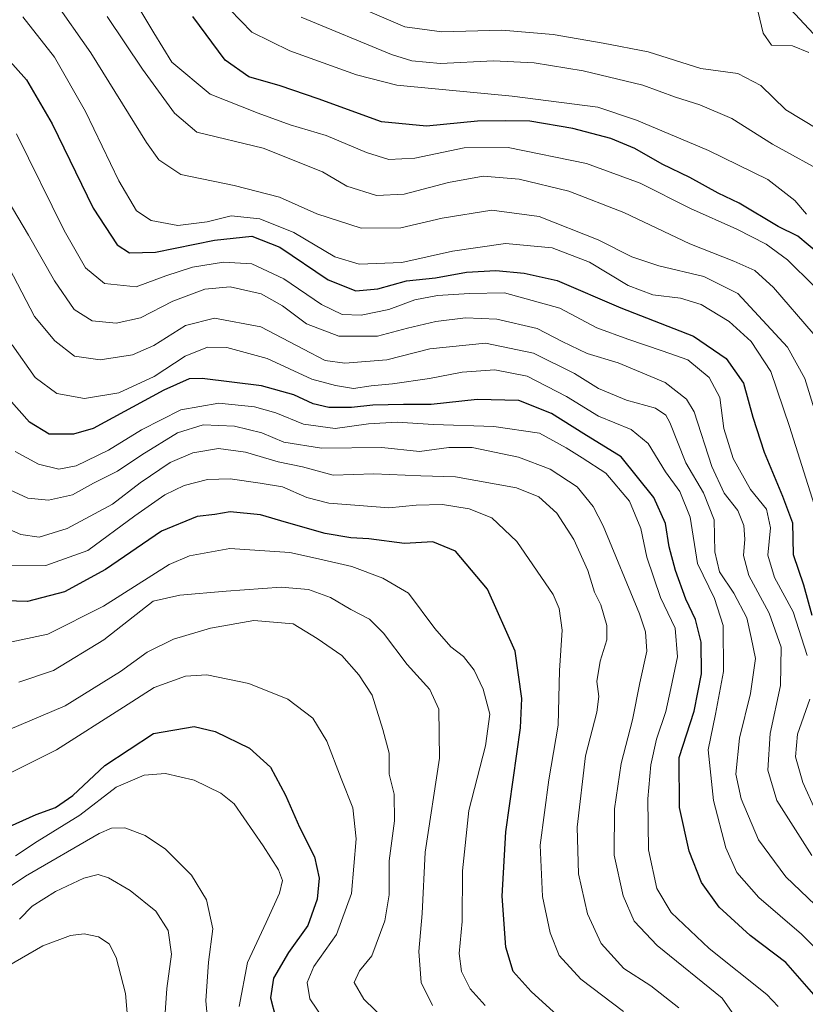
# Model space of a CAD drawing. Units: metres. Extents: x 655136 to 658617, y 4732489 to 4734880.
# Drawn here: x 655999 to 656173, y 4734236 to 4734454 of the extents above; entities that cross this region are included whole.
import ezdxf

# ---------------------------------------------------------------- set-up
doc = ezdxf.new("R2010")
doc.units = ezdxf.units.M
doc.header["$MEASUREMENT"] = 0
for name, color, linetype, lineweight in [('Arbolado forestal CxS', 92, 'Continuous', 0), ('Curva de nivel maestra', 36, 'Continuous', 30), ('Curva de nivel normal', 36, 'Continuous', 0), ('Matorral CxS', 135, 'Continuous', 0)]:
    doc.layers.add(name, color=color, linetype=linetype, lineweight=lineweight)

# ---------------------------------------------------------------- blocks, each defined once
blk = doc.blocks.new('*U152')
at = {"layer": 'Matorral CxS', "color": 135, "linetype": 'Continuous', "lineweight": 0}
blk.add_polyline3d([(656157.9379, 4734469.5605, 837.8401), (656228.7691, 4734393.4765, 843.7321)], dxfattribs=at)
blk = doc.blocks.new('*U178')
at = {"layer": 'Curva de nivel normal', "color": 36, "linetype": 'Continuous', "lineweight": 0}
blk.add_polyline3d([(656006.58, 4734458.51, 810), (656014.84, 4734446.78, 810), (656027.13, 4734426.83, 810), (656029.88, 4734422.99, 810), (656034.78, 4734419.76, 810), (656046.65, 4734417.34, 810), (656056.68, 4734414.7, 810), (656064.99, 4734411, 810), (656074.78, 4734407.83, 810), (656083.61, 4734407.89, 810), (656092.81, 4734410.09, 810), (656103.83, 4734411.84, 810), (656114.27, 4734410.42, 810), (656127.39, 4734405.22, 810), (656134.87, 4734401.44, 810), (656140.85, 4734399.48, 810), (656150.83, 4734397.12, 810), (656158.38, 4734393.34, 810), (656169.38, 4734381.41, 810), (656173.28, 4734374.46, 810), (656175.93, 4734365.84, 810)], dxfattribs=at)
blk = doc.blocks.new('*U186')
at = {"layer": 'Curva de nivel normal', "color": 36, "linetype": 'Continuous', "lineweight": 0}
blk.add_polyline3d([(656061.5, 4734454.7, 835), (656081.52, 4734446.38, 835), (656086.05, 4734444.97, 835), (656092.42, 4734444.37, 835), (656104.15, 4734444.95, 835), (656113.22, 4734444.5, 835), (656124.1, 4734442.78, 835), (656137.33, 4734439.55, 835), (656144.52, 4734436.88, 835), (656149.96, 4734435.2, 835), (656157.08, 4734432.16, 835), (656166.08, 4734426.45, 835), (656178.72, 4734419.54, 835)], dxfattribs=at)
blk = doc.blocks.new('*U189')
at = {"layer": 'Curva de nivel normal', "color": 36, "linetype": 'Continuous', "lineweight": 0}
blk.add_polyline3d([(655990.01, 4734411.67, 785), (656002.27, 4734388.21, 785), (656006.81, 4734382.86, 785), (656011.19, 4734379.41, 785), (656016.88, 4734378.62, 785), (656024.05, 4734379.68, 785), (656028.79, 4734381.78, 785), (656035.79, 4734386.21, 785), (656042.25, 4734387.82, 785), (656052.56, 4734385.92, 785), (656062, 4734380.96, 785), (656066.82, 4734378.44, 785), (656071.15, 4734377.83, 785), (656080.48, 4734378.6, 785), (656090.04, 4734381.04, 785), (656102.37, 4734382.31, 785), (656113.06, 4734380.12, 785), (656122.13, 4734375.56, 785), (656127.47, 4734372.27, 785), (656133.66, 4734369.64, 785), (656140.1, 4734367.87, 785), (656142.42, 4734366.36, 785), (656143.32, 4734364.68, 785), (656146.88, 4734355.74, 785), (656150.8, 4734349.11, 785), (656153.15, 4734343.12, 785), (656153.32, 4734335.96, 785), (656154.32, 4734331.54, 785), (656157.49, 4734326.8, 785), (656160.36, 4734321.33, 785), (656161.38, 4734317, 785), (656162.34, 4734312.33, 785), (656161.22, 4734304.55, 785), (656158.75, 4734294.64, 785), (656157.96, 4734286.61, 785), (656159.16, 4734281.14, 785), (656163.01, 4734272.02, 785), (656169.05, 4734263.83, 785), (656182.07, 4734251.39, 785)], dxfattribs=at)
blk = doc.blocks.new('*U191')
at = {"layer": 'Curva de nivel normal', "color": 36, "linetype": 'Continuous', "lineweight": 0}
blk.add_polyline3d([(655994.61, 4734243.06, 705), (656004.18, 4734248.55, 705), (656010.33, 4734250.84, 705), (656013.34, 4734251.18, 705), (656016.53, 4734250.54, 705), (656018.88, 4734248.98, 705), (656020.46, 4734245.97, 705), (656022.49, 4734237.92, 705), (656023.47, 4734226.65, 705)], dxfattribs=at)
blk = doc.blocks.new('*U192')
at = {"layer": 'Curva de nivel normal', "color": 36, "linetype": 'Continuous', "lineweight": 0}
blk.add_polyline3d([(656045.68, 4734456.35, 830), (656050.53, 4734451.37, 830), (656058.97, 4734447.2, 830), (656073.76, 4734441.87, 830), (656082.71, 4734439.56, 830), (656108.28, 4734437.11, 830), (656127.33, 4734434.72, 830), (656135.89, 4734431.81, 830), (656151.91, 4734425.1, 830), (656165.06, 4734418.66, 830), (656171.02, 4734413.98, 830), (656173.64, 4734410.93, 830)], dxfattribs=at)
blk = doc.blocks.new('*U193')
at = {"layer": 'Curva de nivel normal', "color": 36, "linetype": 'Continuous', "lineweight": 0}
blk.add_polyline3d([(656180.66, 4734242.98, 780), (656172.49, 4734251.14, 780), (656163.05, 4734259.22, 780), (656158.19, 4734264.82, 780), (656155.7, 4734270.29, 780), (656152.99, 4734280.8, 780), (656151.8, 4734292.02, 780), (656153.4, 4734299.92, 780), (656155.18, 4734309.4, 780), (656155.16, 4734319.67, 780), (656153.23, 4734325.61, 780), (656149.45, 4734333.43, 780), (656147.82, 4734343.71, 780), (656145.54, 4734349.4, 780), (656142.35, 4734353.77, 780), (656138.51, 4734360, 780), (656134.72, 4734363.14, 780), (656127.5, 4734366.09, 780), (656120.37, 4734370.45, 780), (656111.65, 4734375, 780), (656104.49, 4734376.41, 780), (656097.23, 4734375.87, 780), (656089.96, 4734374.46, 780), (656081.76, 4734373.25, 780), (656076.99, 4734372.82, 780), (656073.06, 4734372.22, 780), (656069.11, 4734372.92, 780), (656063.83, 4734374.29, 780), (656053.91, 4734378.89, 780), (656044.98, 4734381.38, 780), (656040.68, 4734381.44, 780), (656035.73, 4734379.4, 780), (656028.87, 4734374.9, 780), (656020.99, 4734371.31, 780), (656013.37, 4734370, 780), (656007.28, 4734371.1, 780), (656002.47, 4734374.68, 780), (655997.32, 4734381.93, 780)], dxfattribs=at)
blk = doc.blocks.new('*U194')
at = {"layer": 'Curva de nivel normal', "color": 36, "linetype": 'Continuous', "lineweight": 0}
blk.add_polyline3d([(655996.42, 4734296.4, 735), (656009.14, 4734301.82, 735), (656021.38, 4734309.41, 735), (656027.33, 4734313.75, 735), (656033.17, 4734316.62, 735), (656041.33, 4734319.07, 735), (656050.98, 4734320.72, 735), (656059.72, 4734320.03, 735), (656065.05, 4734316.72, 735), (656070.53, 4734312.98, 735), (656074.31, 4734308.65, 735), (656077.24, 4734304.2, 735), (656079.57, 4734296.54, 735), (656081.02, 4734291.32, 735), (656080.98, 4734286.62, 735), (656082.11, 4734282.17, 735), (656082.17, 4734276.24, 735), (656080.99, 4734267.38, 735), (656081.01, 4734259.81, 735), (656080.07, 4734254.04, 735), (656077.15, 4734246.34, 735), (656074.4, 4734242.94, 735), (656073.27, 4734240.39, 735), (656075.4, 4734236.7, 735), (656080.52, 4734231.75, 735)], dxfattribs=at)
blk = doc.blocks.new('*U199')
at = {"layer": 'Curva de nivel normal', "color": 36, "linetype": 'Continuous', "lineweight": 0}
blk.add_polyline3d([(655998.96, 4734254.48, 710), (656001.8, 4734257.33, 710), (656006.96, 4734260.6, 710), (656013.26, 4734263.56, 710), (656016.4, 4734264.36, 710), (656018.69, 4734263.65, 710), (656023.5, 4734260.8, 710), (656029.26, 4734256.22, 710), (656031.94, 4734251.9, 710), (656032.74, 4734246.7, 710), (656031.69, 4734239.07, 710), (656031, 4734229.34, 710)], dxfattribs=at)
blk = doc.blocks.new('*U203')
at = {"layer": 'Curva de nivel normal', "color": 36, "linetype": 'Continuous', "lineweight": 0}
for points in [[(655998.3, 4734428.74, 795), (656008.87, 4734407.32, 795), (656013.61, 4734399.01, 795), (656017.84, 4734395.57, 795), (656024.83, 4734394.82, 795), (656031.44, 4734397.28, 795), (656037.4, 4734399.19, 795), (656044.28, 4734400.27, 795), (656050.57, 4734399.9, 795), (656057.62, 4734396.6, 795), (656065.96, 4734390.9, 795), (656070.6, 4734388.7, 795), (656074.81, 4734388.52, 795), (656080.92, 4734389.81, 795), (656086.71, 4734391.96, 795), (656091.74, 4734392.91, 795), (656098.83, 4734393.35, 795), (656106.6, 4734393.49, 795), (656118.85, 4734390.04, 795), (656127.07, 4734385.68, 795), (656133.95, 4734383.23, 795), (656141.63, 4734380.58, 795), (656147.32, 4734378.62, 795), (656152.02, 4734374.7, 795), (656154.41, 4734370.25, 795), (656155.3, 4734363.33, 795), (656157.35, 4734356.69, 795), (656161.18, 4734349.82, 795), (656164.78, 4734345.42, 795), (656165.65, 4734341.29, 795), (656165.06, 4734335.24, 795), (656166.49, 4734330.26, 795), (656170.64, 4734322.64, 795), (656173.75, 4734312.99, 795)], [(656174.4, 4734303.3, 795), (656171.6, 4734295.52, 795), (656171.19, 4734290.5, 795), (656172.8, 4734284.78, 795), (656175.57, 4734278.68, 795)]]:
    blk.add_polyline3d(points, dxfattribs=at)
blk = doc.blocks.new('*U205')
at = {"layer": 'Curva de nivel normal', "color": 36, "linetype": 'Continuous', "lineweight": 0}
blk.add_polyline3d([(656175.25, 4734395.06, 820), (656169.44, 4734400.82, 820), (656164.7, 4734404.29, 820), (656158.19, 4734407.63, 820), (656147.87, 4734412.23, 820), (656136.69, 4734417.83, 820), (656124.84, 4734422.2, 820), (656107.39, 4734425.72, 820), (656097.63, 4734425.63, 820), (656086.69, 4734423.36, 820), (656080.97, 4734423.05, 820), (656075.95, 4734424.64, 820), (656067.02, 4734428.42, 820), (656059.02, 4734430.74, 820), (656051.93, 4734433.35, 820), (656041.26, 4734437.57, 820), (656032.75, 4734444.68, 820), (656028.77, 4734451.2, 820), (656022.37, 4734461.98, 820)], dxfattribs=at)
blk = doc.blocks.new('*U206')
at = {"layer": 'Curva de nivel normal', "color": 36, "linetype": 'Continuous', "lineweight": 0}
blk.add_polyline3d([(655997.99, 4734358.27, 770), (656003.16, 4734355.44, 770), (656007.74, 4734354.36, 770), (656011.53, 4734355.06, 770), (656018.71, 4734358.55, 770), (656026.06, 4734363.1, 770), (656034.8, 4734367.5, 770), (656043.23, 4734368.96, 770), (656051.13, 4734368.15, 770), (656055.87, 4734366.82, 770), (656062.03, 4734364.31, 770), (656069.04, 4734363.33, 770), (656076.42, 4734364.38, 770), (656082.78, 4734364.76, 770), (656090.88, 4734364.23, 770), (656104.26, 4734363.81, 770), (656114.34, 4734362.3, 770), (656120.28, 4734359.09, 770), (656123.83, 4734356.88, 770), (656129.06, 4734353.48, 770), (656134.33, 4734347.21, 770), (656136.84, 4734341.14, 770), (656138.2, 4734334.82, 770), (656141.25, 4734325.88, 770), (656144.5, 4734319.06, 770), (656145.02, 4734312.68, 770), (656143.5, 4734305.67, 770), (656142.41, 4734300.51, 770), (656140.36, 4734294.38, 770), (656139.09, 4734288.73, 770), (656138.4, 4734281.19, 770), (656138.56, 4734269.8, 770), (656140.44, 4734261.24, 770), (656143.6, 4734255.92, 770), (656152.03, 4734247.95, 770), (656164.79, 4734237.71, 770), (656167.34, 4734235.09, 770)], dxfattribs=at)
blk = doc.blocks.new('*U208')
at = {"layer": 'Curva de nivel normal', "color": 36, "linetype": 'Continuous', "lineweight": 0}
blk.add_polyline3d([(656066.4, 4734232.36, 730), (656063.43, 4734236.74, 730), (656062.83, 4734240.42, 730), (656064.31, 4734243.95, 730), (656069.31, 4734251.01, 730), (656072.65, 4734260.14, 730), (656073.69, 4734272.27, 730), (656072.98, 4734279.16, 730), (656070.33, 4734285.67, 730), (656067.17, 4734293.98, 730), (656064.08, 4734299.06, 730), (656058.51, 4734303.25, 730), (656049.84, 4734306.73, 730), (656040.57, 4734308.65, 730), (656035.78, 4734308.39, 730), (656028.83, 4734305.87, 730), (656022.06, 4734301.47, 730), (656007.21, 4734292.01, 730), (655993.62, 4734285.31, 730)], dxfattribs=at)
blk = doc.blocks.new('*U210')
at = {"layer": 'Curva de nivel normal', "color": 36, "linetype": 'Continuous', "lineweight": 0}
blk.add_polyline3d([(655999.74, 4734454.71, 805), (656006.74, 4734445.78, 805), (656013.63, 4734433.72, 805), (656021.01, 4734418.31, 805), (656024.95, 4734411.67, 805), (656028.2, 4734409.5, 805), (656034.1, 4734408.39, 805), (656040.62, 4734409.22, 805), (656045.93, 4734410.56, 805), (656052.32, 4734409.94, 805), (656059.83, 4734406.84, 805), (656068.99, 4734401.5, 805), (656074.38, 4734399.85, 805), (656083.8, 4734400.21, 805), (656095.1, 4734402.72, 805), (656106.82, 4734404.44, 805), (656117.21, 4734403.5, 805), (656125.48, 4734400.31, 805), (656134.02, 4734395.08, 805), (656139.54, 4734393.02, 805), (656145.68, 4734392.3, 805), (656150.26, 4734390.9, 805), (656156.49, 4734387.1, 805), (656161.36, 4734382.66, 805), (656165.72, 4734376.04, 805), (656169.83, 4734363.84, 805), (656175.32, 4734346.46, 805)], dxfattribs=at)
blk = doc.blocks.new('*U212')
at = {"layer": 'Curva de nivel normal', "color": 36, "linetype": 'Continuous', "lineweight": 0}
blk.add_polyline3d([(655995.89, 4734315.72, 745), (656005.24, 4734317.72, 745), (656017.62, 4734323.92, 745), (656032.17, 4734333.19, 745), (656036.69, 4734335.13, 745), (656045.66, 4734336.71, 745), (656058.96, 4734335.83, 745), (656065.36, 4734334.45, 745), (656072.76, 4734332.74, 745), (656079.59, 4734330.11, 745), (656085.3, 4734326.83, 745), (656091.12, 4734318.97, 745), (656094.68, 4734314.88, 745), (656097.5, 4734312.75, 745), (656099.85, 4734309.72, 745), (656101.87, 4734305.5, 745), (656103.32, 4734299.92, 745), (656102.42, 4734292.93, 745), (656098.66, 4734278.6, 745), (656097.29, 4734265.2, 745), (656097.19, 4734253.89, 745), (656096.54, 4734246.82, 745), (656097.03, 4734242.85, 745), (656098.98, 4734239, 745), (656102.34, 4734235.3, 745)], dxfattribs=at)
blk = doc.blocks.new('*U214')
at = {"layer": 'Curva de nivel normal', "color": 36, "linetype": 'Continuous', "lineweight": 0}
for points in [[(656174.17, 4734446.84, 840), (656170.5, 4734448.29, 840), (656165.83, 4734448.48, 840), (656163.99, 4734451.12, 840), (656162.5, 4734457.33, 840)], [(656074.62, 4734456.74, 840), (656084.52, 4734452.51, 840), (656092.71, 4734451.38, 840), (656106.04, 4734451.78, 840), (656117.39, 4734450.81, 840), (656128.5, 4734448.91, 840), (656138.52, 4734446.99, 840), (656150.15, 4734443.26, 840), (656158.37, 4734442.15, 840), (656163.46, 4734439.52, 840), (656169.03, 4734434.11, 840), (656186.4, 4734423.6, 840)]]:
    blk.add_polyline3d(points, dxfattribs=at)
blk = doc.blocks.new('*U220')
at = {"layer": 'Curva de nivel normal', "color": 36, "linetype": 'Continuous', "lineweight": 0}
blk.add_polyline3d([(656145.3, 4734234.78, 760), (656139.11, 4734239.67, 760), (656133.08, 4734243.51, 760), (656128.08, 4734249.01, 760), (656125.01, 4734255.63, 760), (656123.03, 4734264.48, 760), (656122.73, 4734274.86, 760), (656124.61, 4734290.7, 760), (656127.08, 4734300.37, 760), (656127.55, 4734303.89, 760), (656127.06, 4734307.21, 760), (656127.81, 4734311.72, 760), (656129.29, 4734316.43, 760), (656129.31, 4734319.67, 760), (656128, 4734324.24, 760), (656126.57, 4734327.04, 760), (656125.08, 4734331.87, 760), (656121.99, 4734338.74, 760), (656118.22, 4734344.57, 760), (656114.19, 4734348.2, 760), (656109.26, 4734350.22, 760), (656095.76, 4734352.64, 760), (656088.06, 4734352.83, 760), (656077.58, 4734353.32, 760), (656068.59, 4734353.02, 760), (656061.8, 4734354.82, 760), (656056.36, 4734355.94, 760), (656049.11, 4734358.14, 760), (656043.17, 4734358.96, 760), (656037.43, 4734357.97, 760), (656032.38, 4734355.81, 760), (656025.72, 4734351.27, 760), (656019.58, 4734346.6, 760), (656009.52, 4734341.13, 760), (656003.34, 4734339.23, 760), (655999.25, 4734339.85, 760), (655994.35, 4734341.96, 760)], dxfattribs=at)
blk = doc.blocks.new('*U223')
at = {"layer": 'Curva de nivel normal', "color": 36, "linetype": 'Continuous', "lineweight": 0}
blk.add_polyline3d([(655995.85, 4734350.22, 765), (656000.86, 4734347.87, 765), (656005.38, 4734347.49, 765), (656010.72, 4734348.61, 765), (656015.38, 4734351.26, 765), (656020.73, 4734353.88, 765), (656026.11, 4734357.49, 765), (656034.06, 4734362.37, 765), (656039.72, 4734364.16, 765), (656046.72, 4734363.89, 765), (656052.72, 4734362.39, 765), (656057.63, 4734360.31, 765), (656066.03, 4734358.98, 765), (656079.38, 4734359.16, 765), (656087.76, 4734358.25, 765), (656094.23, 4734359.17, 765), (656099.4, 4734359.11, 765), (656109.7, 4734356.99, 765), (656116.74, 4734354.32, 765), (656122.7, 4734350.43, 765), (656126.27, 4734346.05, 765), (656128.51, 4734341.75, 765), (656136.6, 4734322.22, 765), (656137.91, 4734318.21, 765), (656138.19, 4734313.92, 765), (656136.62, 4734306.92, 765), (656135.01, 4734298.67, 765), (656132.52, 4734289.01, 765), (656131.03, 4734278.92, 765), (656130.98, 4734268.66, 765), (656132.97, 4734259.66, 765), (656135.36, 4734254.01, 765), (656140.47, 4734248.61, 765), (656154.93, 4734236.91, 765), (656159.23, 4734230.77, 765)], dxfattribs=at)
blk = doc.blocks.new('*U224')
at = {"layer": 'Curva de nivel normal', "color": 36, "linetype": 'Continuous', "lineweight": 0}
blk.add_polyline3d([(655981.39, 4734251.36, 715), (656000.34, 4734264.02, 715), (656016.65, 4734273.48, 715), (656019.38, 4734274.63, 715), (656022.34, 4734274.73, 715), (656026.89, 4734273.04, 715), (656031.37, 4734270, 715), (656037.17, 4734264.21, 715), (656040.45, 4734258.73, 715), (656041.89, 4734252.32, 715), (656040.91, 4734244.92, 715), (656040.36, 4734236.3, 715), (656041.28, 4734225.86, 715)], dxfattribs=at)
blk = doc.blocks.new('*U225')
at = {"layer": 'Curva de nivel normal', "color": 36, "linetype": 'Continuous', "lineweight": 0}
blk.add_polyline3d([(656133, 4734233.97, 755), (656123.53, 4734241.16, 755), (656118.75, 4734246.38, 755), (656116.72, 4734251.38, 755), (656115.02, 4734259.45, 755), (656114.52, 4734270.86, 755), (656116.43, 4734285.4, 755), (656118.52, 4734297.48, 755), (656118.84, 4734309.68, 755), (656119.42, 4734318.59, 755), (656118.77, 4734323.44, 755), (656117.37, 4734326.53, 755), (656109.32, 4734338.28, 755), (656103.83, 4734343.57, 755), (656098.8, 4734345.54, 755), (656092.84, 4734346.5, 755), (656086.99, 4734346.36, 755), (656080.94, 4734345.78, 755), (656074.32, 4734346.3, 755), (656067.61, 4734346.8, 755), (656062.71, 4734348.07, 755), (656057.37, 4734350.42, 755), (656052.35, 4734351.2, 755), (656045.71, 4734352.17, 755), (656040.72, 4734352.02, 755), (656035.49, 4734350.71, 755), (656031.22, 4734348.63, 755), (656024.56, 4734344, 755), (656014.14, 4734336.26, 755), (656004.8, 4734332.98, 755), (655996.67, 4734333.01, 755)], dxfattribs=at)
blk = doc.blocks.new('*U228')
at = {"layer": 'Curva de nivel normal', "color": 36, "linetype": 'Continuous', "lineweight": 0}
blk.add_polyline3d([(655998.08, 4734268.53, 720), (656002.87, 4734271.71, 720), (656012.35, 4734277.54, 720), (656020.43, 4734283.75, 720), (656026.64, 4734286.43, 720), (656031.38, 4734286.78, 720), (656037.74, 4734285.28, 720), (656043.67, 4734282.38, 720), (656046.58, 4734280.02, 720), (656053.08, 4734270.72, 720), (656056.47, 4734265.43, 720), (656057.31, 4734263.01, 720), (656056.68, 4734260.18, 720), (656053.7, 4734253.68, 720), (656049.54, 4734244.84, 720), (656047.72, 4734235.06, 720)], dxfattribs=at)
blk = doc.blocks.new('*U230')
at = {"layer": 'Curva de nivel maestra', "color": 36, "linetype": 'Continuous', "lineweight": 30}
blk.add_polyline3d([(655996.74, 4734275, 725), (656002.65, 4734277.71, 725), (656006.94, 4734279.2, 725), (656010.78, 4734281.9, 725), (656017.9, 4734288.58, 725), (656028.72, 4734295.67, 725), (656037.72, 4734297.18, 725), (656042.38, 4734296.11, 725), (656050, 4734292.42, 725), (656054.7, 4734288.2, 725), (656058.04, 4734282, 725), (656061.13, 4734274.89, 725), (656064.44, 4734268.27, 725), (656065.46, 4734263.56, 725), (656065.03, 4734258.91, 725), (656062.98, 4734253.04, 725), (656058.64, 4734247.01, 725), (656055.32, 4734241.34, 725), (656054.67, 4734237.01, 725), (656055.78, 4734232.68, 725)], dxfattribs=at)
blk = doc.blocks.new('*U231')
at = {"layer": 'Curva de nivel maestra', "color": 36, "linetype": 'Continuous', "lineweight": 30}
blk.add_polyline3d([(656176.32, 4734402.22, 825), (656171.69, 4734406.05, 825), (656167.34, 4734408.21, 825), (656158.68, 4734413.39, 825), (656154.05, 4734415.62, 825), (656147.77, 4734419.06, 825), (656141.62, 4734422.07, 825), (656135.5, 4734425.51, 825), (656130.22, 4734427.71, 825), (656121.76, 4734429.96, 825), (656112.22, 4734431.57, 825), (656106.88, 4734431.69, 825), (656100.58, 4734431.62, 825), (656089.27, 4734430.45, 825), (656079.28, 4734431.47, 825), (656065.29, 4734436.55, 825), (656056.82, 4734439.45, 825), (656049.88, 4734441.43, 825), (656044.61, 4734445.14, 825), (656037.45, 4734454.82, 825)], dxfattribs=at)
blk = doc.blocks.new('*U235')
at = {"layer": 'Curva de nivel maestra', "color": 36, "linetype": 'Continuous', "lineweight": 30}
blk.add_polyline3d([(656175.24, 4734237.73, 775), (656169.06, 4734244.81, 775), (656161.16, 4734250.84, 775), (656154.23, 4734257.14, 775), (656150.36, 4734262.58, 775), (656147.6, 4734269.55, 775), (656145.43, 4734279.25, 775), (656145.39, 4734290.3, 775), (656148.72, 4734300.58, 775), (656150.34, 4734308.9, 775), (656150.23, 4734315.94, 775), (656149.02, 4734320.99, 775), (656146.86, 4734325.5, 775), (656144.57, 4734331.87, 775), (656143.18, 4734337.13, 775), (656142.31, 4734342.28, 775), (656139.75, 4734348.05, 775), (656132.47, 4734357.1, 775), (656124.2, 4734362.16, 775), (656117.05, 4734366.68, 775), (656109.76, 4734369.58, 775), (656100.55, 4734369.82, 775), (656090.35, 4734368.69, 775), (656084.21, 4734368.72, 775), (656077.41, 4734368.51, 775), (656072.64, 4734368, 775), (656067.62, 4734368.06, 775), (656064.17, 4734368.81, 775), (656059.84, 4734370.86, 775), (656052.67, 4734372.8, 775), (656039.52, 4734374.46, 775), (656036.63, 4734374.38, 775), (656030.97, 4734371.85, 775), (656015.32, 4734363.33, 775), (656010.99, 4734362.09, 775), (656005.56, 4734362.11, 775), (656001.16, 4734364.78, 775), (655992.56, 4734374.46, 775)], dxfattribs=at)
blk = doc.blocks.new('*U239')
at = {"layer": 'Curva de nivel maestra', "color": 36, "linetype": 'Continuous', "lineweight": 30}
blk.add_polyline3d([(656124.05, 4734227.86, 750), (656112.55, 4734238.39, 750), (656108.5, 4734242.8, 750), (656106.93, 4734248.23, 750), (656106.09, 4734259.55, 750), (656106.92, 4734273.85, 750), (656110.16, 4734296.95, 750), (656110.45, 4734303.43, 750), (656109.01, 4734313.93, 750), (656102.86, 4734327.7, 750), (656095.71, 4734336.1, 750), (656090.71, 4734338.19, 750), (656084.41, 4734337.84, 750), (656076.5, 4734338.84, 750), (656072.48, 4734339.1, 750), (656066.78, 4734340.07, 750), (656058.23, 4734342.52, 750), (656052.45, 4734344.23, 750), (656045.73, 4734344.86, 750), (656042.36, 4734344.31, 750), (656038.4, 4734343.85, 750), (656030.52, 4734340.58, 750), (656018.05, 4734332.06, 750), (656008.97, 4734327.12, 750), (656000.74, 4734324.97, 750), (655993.32, 4734325.18, 750)], dxfattribs=at)
blk = doc.blocks.new('*U244')
at = {"layer": 'Curva de nivel maestra', "color": 36, "linetype": 'Continuous', "lineweight": 30}
blk.add_polyline3d([(655994.34, 4734447.65, 800), (656000.53, 4734440.75, 800), (656006.24, 4734431.02, 800), (656015.34, 4734412.24, 800), (656020.62, 4734404.14, 800), (656023.38, 4734402.34, 800), (656029.18, 4734402.49, 800), (656042.24, 4734405.2, 800), (656050.53, 4734406.06, 800), (656056.75, 4734403.59, 800), (656067.44, 4734396.39, 800), (656073.64, 4734393.92, 800), (656078.5, 4734394.38, 800), (656084.88, 4734396.12, 800), (656091.26, 4734396.78, 800), (656098.19, 4734398.06, 800), (656104.69, 4734398.41, 800), (656110.98, 4734397.86, 800), (656118.29, 4734396.24, 800), (656132.41, 4734390.15, 800), (656148.52, 4734383.86, 800), (656155.82, 4734378.92, 800), (656159.62, 4734373.43, 800), (656161.7, 4734365.88, 800), (656164.26, 4734358.09, 800), (656168.28, 4734348.36, 800), (656170.54, 4734342.43, 800), (656170.67, 4734335.36, 800), (656172.97, 4734328.67, 800), (656174.82, 4734321.89, 800)], dxfattribs=at)

msp = doc.modelspace()

# ---------------------------------------------------------------- linework, layer by layer
at = {"layer": 'Arbolado forestal CxS', "color": 92, "linetype": 'Continuous', "lineweight": 0}
for points in [[(656147.62, 4734481.18, 835.77), (656157.94, 4734469.56, 837.84), (656228.77, 4734393.48, 843.73), (656254.41, 4734363.73, 850.69), (656267.37, 4734354.05, 853.18), (656265.16, 4734340.12, 856.35)], [(656530.9, 4734394.68, 881.35), (656516.17, 4734385.47, 879.64), (656511.76, 4734380.68, 879.65), (656505.37, 4734368.34, 881.07), (656485.6, 4734363.54, 875.88), (656457.41, 4734350.91, 873.06), (656430.2, 4734339.24, 869.98), (656400.06, 4734338.27, 865.96), (656333, 4734335.36, 857.56), (656300.92, 4734332.44, 858.76), (656300.92, 4734332.44, 858.76), (656289.26, 4734334.39, 858.21), (656265.16, 4734340.12, 856.35), (656267.37, 4734354.05, 853.18), (656254.41, 4734363.73, 850.69), (656228.77, 4734393.48, 843.73), (656157.94, 4734469.56, 837.84)]]:
    msp.add_polyline3d(points, dxfattribs=at)
at = {"layer": 'Curva de nivel normal', "color": 36, "linetype": 'Continuous', "lineweight": 0}
for points in [[(656018.43, 4734454.84, 815), (656026.24, 4734443.12, 815), (656033.41, 4734433.34, 815), (656038.3, 4734429.17, 815), (656053.05, 4734425.59, 815), (656066.19, 4734420.37, 815), (656071.64, 4734417.13, 815), (656078.18, 4734415.1, 815), (656084.32, 4734415.37, 815), (656094.15, 4734417.97, 815), (656101.84, 4734419.34, 815), (656109.88, 4734418.72, 815), (656120.9, 4734416.08, 815), (656133.09, 4734411.34, 815), (656147.76, 4734404.34, 815), (656157.48, 4734400.52, 815), (656162.15, 4734398.45, 815), (656166.3, 4734394.64, 815), (656175.08, 4734384.44, 815)], [(655995.03, 4734416.29, 790), (656000.96, 4734406.28, 790), (656006.72, 4734396.17, 790), (656011.1, 4734389.8, 790), (656015.11, 4734387.27, 790), (656020.4, 4734386.72, 790), (656025.85, 4734387.96, 790), (656033.04, 4734391.65, 790), (656040.12, 4734394.28, 790), (656045.7, 4734394.84, 790), (656052.6, 4734393.26, 790), (656057.32, 4734390.58, 790), (656062.65, 4734386.6, 790), (656069.85, 4734383.88, 790), (656078.44, 4734383.84, 790), (656085.08, 4734385.66, 790), (656091.37, 4734387.13, 790), (656097.98, 4734387.93, 790), (656104.93, 4734387.65, 790), (656113.88, 4734385.53, 790), (656119.37, 4734382.66, 790), (656124.97, 4734380.03, 790), (656131.83, 4734377.91, 790), (656142.24, 4734373.56, 790), (656147.01, 4734369.91, 790), (656148.71, 4734367.05, 790), (656152.61, 4734354.91, 790), (656155.36, 4734348.98, 790), (656158.36, 4734345.13, 790), (656159.7, 4734341.86, 790), (656159.93, 4734338.8, 790), (656159.64, 4734335.15, 790), (656160.83, 4734330.73, 790), (656165.32, 4734322.39, 790), (656168.03, 4734314.81, 790), (656167.89, 4734306.34, 790), (656165.58, 4734295.68, 790), (656165.03, 4734287.53, 790), (656167.06, 4734280.76, 790), (656174.81, 4734268.58, 790)], [(655998.86, 4734307.08, 740), (656006.53, 4734309.62, 740), (656017.66, 4734316.42, 740), (656028.66, 4734325, 740), (656034.56, 4734326.35, 740), (656044.81, 4734327.26, 740), (656057.08, 4734328.17, 740), (656063.14, 4734327.65, 740), (656068, 4734325.85, 740), (656072.54, 4734323.19, 740), (656076.63, 4734321.06, 740), (656079.74, 4734317.96, 740), (656085, 4734310.99, 740), (656090.03, 4734305.42, 740), (656092.06, 4734301.04, 740), (656092.18, 4734290.18, 740), (656089.03, 4734269.34, 740), (656088.35, 4734255.72, 740), (656087.61, 4734247.3, 740), (656088.1, 4734240.4, 740), (656090.62, 4734235.25, 740)]]:
    msp.add_polyline3d(points, dxfattribs=at)
at = {"layer": 'Matorral CxS', "color": 135, "linetype": 'Continuous', "lineweight": 0}
msp.add_polyline3d([(656147.62, 4734481.18, 835.77), (656157.94, 4734469.56, 837.84), (656228.77, 4734393.48, 843.73), (656254.41, 4734363.73, 850.69), (656267.37, 4734354.05, 853.18), (656265.16, 4734340.12, 856.35)], dxfattribs=at)

# ---------------------------------------------------------------- block references
at = {"layer": 'Curva de nivel maestra', "color": 36, "linetype": 'Continuous', "lineweight": 30}
for name in ['*U231', '*U235', '*U244', '*U239', '*U230']:
    msp.add_blockref(name, (0, 0), dxfattribs=at)
at = {"layer": 'Curva de nivel normal', "color": 36, "linetype": 'Continuous', "lineweight": 0}
for name in ['*U205', '*U192', '*U186', '*U214', '*U210', '*U178', '*U225', '*U220', '*U223', '*U206', '*U193', '*U189', '*U203', '*U194', '*U212', '*U224', '*U228', '*U208', '*U191', '*U199']:
    msp.add_blockref(name, (0, 0), dxfattribs=at)
at = {"layer": 'Matorral CxS', "color": 135, "linetype": 'Continuous', "lineweight": 0}
msp.add_blockref('*U152', (0, 0), dxfattribs=at)

doc.saveas('drawing.dxf')
